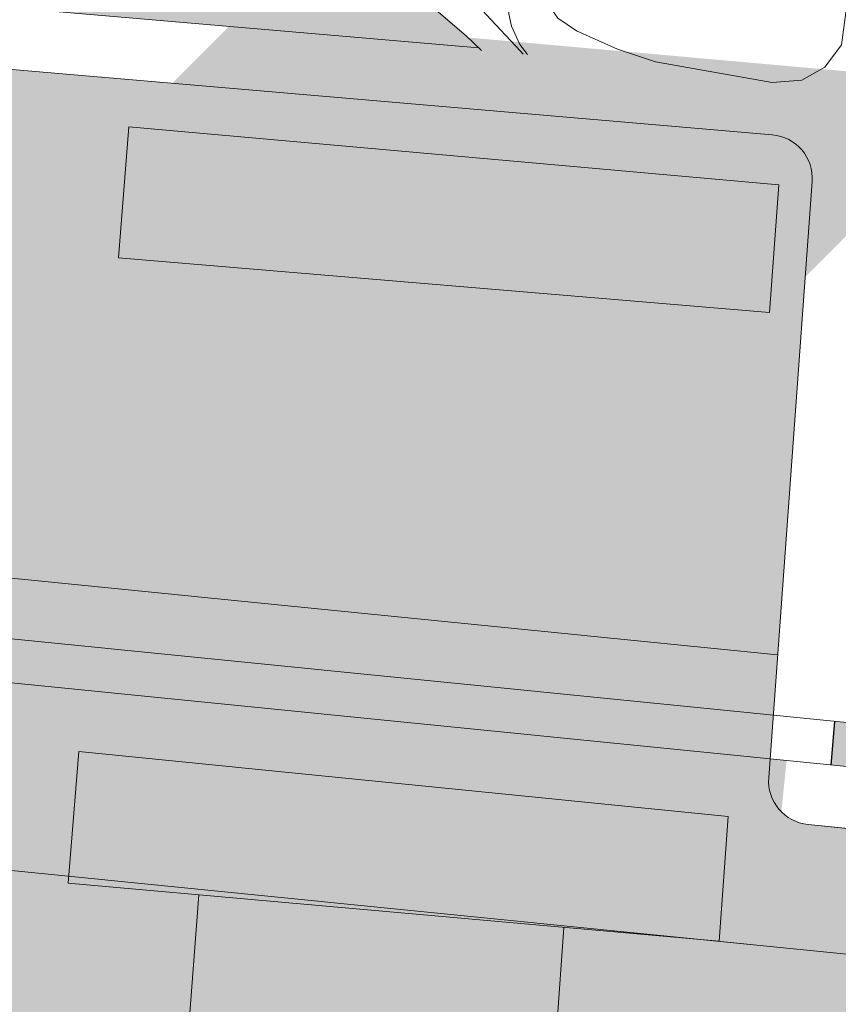
# Model space of a CAD drawing. Units: metres. Extents: x 7676 to 15487, y 389 to 4136.
# Drawn here: x 9067 to 9141, y 1759 to 1849 of the extents above; entities that cross this region are included whole.
import ezdxf

# ---------------------------------------------------------------- set-up
doc = ezdxf.new("R2010")
doc.units = ezdxf.units.M
for name, color, linetype, lineweight in [('EDIFICIOS', 7, 'Continuous', 5), ('HATCH', 7, 'Continuous', 0), ('LIGHT RAIL', 251, 'Continuous', 5)]:
    doc.layers.add(name, color=color, linetype=linetype, lineweight=lineweight)
doc.layers.add('MANCHA', color=251, linetype='Continuous')

msp = doc.modelspace()

# ---------------------------------------------------------------- hatches: boundary and pattern name
at = {"layer": 'HATCH', "true_color": 0x91c374}
msp.add_hatch(color=73, dxfattribs=at).paths.add_polyline_path([(9108.696851937171, 1846.246712124909), (9107.564229448246, 1847.329728487796), (9094.903229448239, 1858.21172848782), (9095.072229448233, 1858.57172848782), (9094.842229448235, 1858.870728487822), (9091.719641434009, 1861.6415194476), (9040.663318585774, 1861.570977752959), (9041.705229448184, 1858.191154710153), (9043.686119893377, 1851.83366655696)])
at = {"layer": 'HATCH'}
h = msp.add_hatch(color=252, dxfattribs=at)
h.paths.add_polyline_path([(9139.390972229434, 1837.974424107511), (9139.31978082486, 1836.998405792878), (9145.56346932174, 1843.242094289757), (9145.410229448236, 1843.380728487816), (9145.30291221509, 1843.822738279121), (9139.93925979017, 1844.301766837256), (9138.166229448232, 1843.29872848782), (9135.46022944824, 1843.079728487823), (9124.818229448227, 1844.960728487817), (9121.98224689873, 1845.905510203221), (9107.721738179893, 1847.17911825771), (9108.696851937173, 1846.246712124909), (9085.98096689088, 1848.198891567403), (9080.792399579846, 1843.01032425637)])
h.paths.add_polyline_path([(9108.696851937171, 1846.246712124909), (9107.721738179895, 1847.17911825771), (9086.827280552752, 1849.045205229274), (9085.98096689088, 1848.198891567402)])
h.paths.add_polyline_path([(9135.46022944824, 1843.079728487823), (9138.166229448232, 1843.29872848782), (9139.93925979017, 1844.301766837257), (9121.98224689873, 1845.90551020322), (9124.818229448232, 1844.960728487815)], flags=17)
h.paths.add_polyline_path([(9144.991386336158, 1837.408453715021), (9145.607770083267, 1837.346162794273), (9146.0084589324, 1842.839517751363), (9145.563469321738, 1843.242094289757), (9139.319780824859, 1836.998405792877), (9138.470676194287, 1825.357370257324), (9144.556258866143, 1831.442952929182)])
at = {"layer": 'HATCH', "true_color": 0xc59449}
for points in [[(9101.276850451133, 1794.362591312375), (9102.458744116431, 1824.859119097051), (9075.89638329739, 1827.085438211789), (9076.827280552752, 1839.045205229275), (9102.918219830239, 1836.715019745141), (9103.087937739558, 1841.094268986411), (9045.50994947237, 1846.042461179072), (9048.147229448228, 1837.746154710027), (9049.408229448038, 1833.410154710385), (9051.110229448264, 1827.685154710088), (9052.841229448331, 1822.109154710548), (9054.323229448235, 1817.361154710037), (9055.012229448237, 1814.559154710005), (9056.006229448243, 1809.685154710029), (9056.662229448233, 1803.440154710002), (9056.96357796758, 1798.80396296068)], [(9102.458744116433, 1824.859119097051), (9102.29647446787, 1820.672058119163), (9137.779368026944, 1815.879689118458), (9139.103717241924, 1834.036222151028, 0.4104354118299275), (9135.456809052295, 1838.312521983169), (9103.087937739556, 1841.094268986411), (9102.918219830239, 1836.715019745141), (9136.075145084138, 1833.753770052156), (9135.226040453568, 1822.112734516605)], [(9135.956369042991, 1790.886778716771), (9137.779368026946, 1815.879689118458), (9102.29647446787, 1820.672058119163), (9101.276850451131, 1794.362591312375)], [(9135.55611168438, 1785.39933939871), (9135.956369042991, 1790.886778716771), (9070.981803501856, 1797.398962924391), (9069.988159821743, 1791.970996740166)], [(9069.988159821742, 1791.970996740165), (9069.265509872559, 1788.023384969779), (9135.265015423573, 1781.408474440084), (9135.55611168438, 1785.39933939871)], [(9069.26550987256, 1788.023384969779), (9068.25323441035, 1782.493639158516), (9138.731553007141, 1775.434451017147, -0.4063225727881277), (9135.140801249363, 1779.705525752802), (9135.265015423573, 1781.408474440084)], [(9056.441855237088, 1772.223484735814), (9071.358952393814, 1770.728393791865), (9072.257959953447, 1782.092521316517), (9015.706964380865, 1787.756733024126, -0.1560474680107841), (9018.197062090296, 1776.056632920493), (9029.15374642803, 1774.958480957216), (9029.66668850392, 1781.649247050336), (9056.962028674272, 1779.066245463549)], [(9154.338506288666, 1773.871240916206), (9136.210703494686, 1775.686942156817), (9135.619562412498, 1769.788900307259), (9130.619562412487, 1764.788900307245), (9153.202106757744, 1762.525527133015)], [(9100.542213291365, 1756.963206589161), (9115.529010899434, 1755.482218682891), (9108.660651545955, 1656.162319494065), (9116.473546446154, 1766.052906505262), (9083.216007609195, 1769.024607888915), (9080.230041644687, 1730.317669941232), (9093.696440116646, 1729.156023513002), (9088.426000828542, 1658.077185194422), (9093.722431738499, 1657.575968048396)]]:
    msp.add_hatch(color=33, dxfattribs=at).paths.add_polyline_path(points)
at = {"layer": 'HATCH', "true_color": 0x834527}
h = msp.add_hatch(color=17, dxfattribs=at)
h.paths.add_polyline_path([(9139.319780824859, 1836.998405792878), (9136.075145084138, 1833.753770052157), (9135.226040453568, 1822.112734516606), (9138.47067619429, 1825.357370257327)])
h.paths.add_polyline_path([(9139.319780824859, 1836.998405792876), (9139.390972229434, 1837.974424107511), (9080.792399579848, 1843.010324256371), (9076.827280552754, 1839.045205229275), (9136.075145084136, 1833.753770052156)])
h.paths.add_polyline_path([(9136.210703494684, 1775.686942156816), (9131.442070690118, 1776.164573814534), (9130.619562411375, 1764.788900306135), (9135.619562412498, 1769.788900307258)])
at = {"layer": 'HATCH'}
for points in [[(9076.827280552752, 1839.045205229274), (9136.075145084138, 1833.753770052156), (9135.226040453568, 1822.112734516605), (9075.89638329739, 1827.08543821179)], [(9072.257959953447, 1782.092521316516), (9131.44207069012, 1776.164573814533), (9130.619562411463, 1764.788900307348), (9071.308339443518, 1770.088608269024)]]:
    msp.add_hatch(color=256, dxfattribs=at).paths.add_polyline_path(points)
at = {"layer": 'HATCH', "true_color": 0xc59449}
h = msp.add_hatch(color=33, dxfattribs=at)
edge = h.paths.add_edge_path()
edge.add_arc((9017.232052821717, 1812.836222757076), 10.00000000000007, 175.8281969344405, 264.276548618024, ccw=False)
edge.add_line((9007.25854883053, 1813.563696562658), (9006.297538213597, 1800.388454856371))
edge.add_spline(control_points=[(9006.297538213597, 1800.388454856371), (9008.017542474314, 1799.831795357617), (9009.765027155749, 1799.333067608902), (9014.497517577152, 1798.138544459815), (9017.508378046057, 1797.5433917363), (9021.47112856801, 1796.912656710827), (9022.390548184036, 1796.776661247603), (9023.313176822998, 1796.649074764146)], knot_values=[166.169520087657, 166.169520087657, 166.169520087657, 166.169520087657, 171.8484641347164, 171.8484641347164, 181.3923206443419, 181.3923206443419, 184.2618232645095, 184.2618232645095, 184.2618232645095, 184.2618232645095], degree=3, periodic=0)
edge.add_line((9023.313176823007, 1796.649074764144), (9069.988159821742, 1791.970996740164))
edge.add_line((9069.988159821742, 1791.970996740164), (9070.981803501856, 1797.398962924391))
edge.add_line((9070.981803501856, 1797.398962924391), (9056.963577967583, 1798.80396296068))
edge.add_line((9056.963577967583, 1798.80396296068), (9016.234782607035, 1802.886074410498))
h = msp.add_hatch(color=33, dxfattribs=at)
edge = h.paths.add_edge_path()
edge.add_line((9069.265509872559, 1788.023384969778), (9069.988159821743, 1791.970996740165))
edge.add_line((9069.988159821743, 1791.970996740165), (9023.313176823005, 1796.649074764145))
edge.add_spline(control_points=[(9023.313176822998, 1796.649074764146), (9022.390548184036, 1796.776661247603), (9021.47112856801, 1796.912656710827), (9017.508378046057, 1797.5433917363), (9014.497517577152, 1798.138544459815), (9009.765027155749, 1799.333067608902), (9008.017542474314, 1799.831795357617), (9006.297538213597, 1800.388454856371)], knot_values=[166.1695200876571, 166.1695200876571, 166.1695200876571, 166.1695200876571, 169.0390227078247, 169.0390227078247, 178.5828792174501, 178.5828792174501, 184.2618232645095, 184.2618232645095, 184.2618232645095, 184.2618232645095], degree=3, periodic=0)
edge.add_line((9006.297538213597, 1800.388454856371), (9005.998384416012, 1796.28712286158))
edge.add_spline(control_points=[(9005.998384416012, 1796.287122861579), (9008.6869836399, 1795.452253754788), (9014.280617260396, 1794.022087679416), (9019.937072745117, 1793.076449820884), (9022.83935754083, 1792.676523525113)], knot_values=[167.1432097989073, 167.1432097989073, 167.1432097989073, 167.1432097989073, 175.5477413294665, 184.3366965063392, 184.3366965063392, 184.3366965063392, 184.3366965063392], degree=3, periodic=0)
edge.add_line((9022.839357540828, 1792.676523525113), (9069.265509872559, 1788.023384969778))
h = msp.add_hatch(color=33, dxfattribs=at)
edge = h.paths.add_edge_path()
edge.add_spline(control_points=[(9022.83935754083, 1792.676523525113), (9019.937072745117, 1793.076449820884), (9014.280617260396, 1794.022087679416), (9008.686983639898, 1795.452253754788), (9005.99838441601, 1796.287122861579)], knot_values=[167.1432097989076, 167.1432097989076, 167.1432097989076, 167.1432097989076, 175.9321649757803, 184.3366965063392, 184.3366965063392, 184.3366965063392, 184.3366965063392], degree=3, periodic=0)
edge.add_line((9005.99838441601, 1796.287122861579), (9005.993901153563, 1796.225658331051))
edge.add_arc((8998.66399916532, 1778.014499012937), 19.63093953092897, 29.753488972243872, 68.07545747738749, ccw=False)
edge.add_line((9015.706964380863, 1787.756733024126), (9138.731553007141, 1775.434451017147))
edge.add_arc((9139.130202845838, 1779.41453623057), 4.00000000000028, 175.8281969344613, 264.28026625736413, ccw=False)
edge.add_line((9135.140801249363, 1779.705525752802), (9135.265015423573, 1781.408474440084))
edge.add_line((9135.265015423573, 1781.408474440084), (9022.839357540815, 1792.676523525112))
at = {"layer": 'HATCH', "true_color": 0x834527}
h = msp.add_hatch(color=17, dxfattribs=at)
h.paths.add_polyline_path([(9136.76904505452, 1781.257730561631), (9077.25795995345, 1787.092521316516), (9072.25795995345, 1782.092521316516), (9131.44207069012, 1776.164573814533), (9136.210703494684, 1775.686942156816)])
h.paths.add_polyline_path([(9400.742851236526, 1752.175909275476), (9390.782308901535, 1753.174221244982), (9388.068652634216, 1750.460564977664), (9398.029788317059, 1749.46284635601)])
at = {"layer": 'HATCH', "true_color": 0x91c374}
h = msp.add_hatch(color=73, dxfattribs=at)
h.paths.add_polyline_path([(10655.67266708035, 1633.043122110375), (10656.1120346925, 1628.979045191683), (10868.41848784223, 1607.700276801867), (10868.58648465882, 1611.703479607616)])
h.paths.add_polyline_path([(10478.5347976291, 1650.797060538523), (10480.34497031027, 1646.595592395313), (10656.1120346925, 1628.979045191684), (10655.67266708035, 1633.043122110375)])
h.paths.add_polyline_path([(10234.08568986168, 1675.297380100697), (10234.70559972274, 1671.215208033966), (10480.34497031027, 1646.595592395313), (10478.5347976291, 1650.797060538523)])
h.paths.add_polyline_path([(9970.599917685022, 1701.705681106059), (9983.493270839985, 1696.393382713341), (10234.70559972274, 1671.215208033967), (10234.08568986168, 1675.297380100697)])
h.paths.add_polyline_path([(9771.916539935663, 1721.619054040859), (9775.321745779314, 1717.257721038455), (9983.493270839983, 1696.393382713342), (9970.59991768502, 1701.705681106059)])
h.paths.add_polyline_path([(9583.301962084655, 1740.52326471129), (9585.674863770462, 1736.265396114969), (9775.321745779309, 1717.257721038455), (9771.916539935659, 1721.619054040859)])
h.paths.add_polyline_path([(9364.39741255322, 1762.463338316454), (9368.335582600983, 1758.048588087719), (9585.674863770464, 1736.265396114968), (9583.301962084657, 1740.52326471129)])
edge = h.paths.add_edge_path()
edge.add_spline(control_points=[(9158.065142813075, 1783.143334209227), (9158.248938296027, 1783.069478407327), (9158.432746060733, 1782.995672574626), (9158.61656822409, 1782.921924255882)], knot_values=[764.2824901351019, 764.2824901351019, 764.2824901351019, 764.2824901351019, 764.8739096211687, 764.8739096211687, 764.8739096211687, 764.8739096211687], degree=3, periodic=0)
edge.add_spline(control_points=[(9158.61656822409, 1782.921924255882), (9163.130208583509, 1781.111079568582), (9167.652530146974, 1779.334911073163), (9172.214872033519, 1777.705113429736)], knot_values=[764.8739096211687, 764.8739096211687, 764.8739096211687, 764.8739096211687, 779.3958519859926, 779.3958519859926, 779.3958519859926, 779.3958519859926], degree=3, periodic=0)
edge.add_line((9172.214872033519, 1777.705113429736), (9368.335582600981, 1758.04858808772))
edge.add_line((9368.335582600981, 1758.04858808772), (9364.397412553219, 1762.463338316454))
edge.add_line((9364.397412553219, 1762.463338316454), (9158.065142813075, 1783.143334209228))
edge = h.paths.add_edge_path()
edge.add_line((9158.065142813073, 1783.143334209227), (9141.156863194861, 1784.837994736632))
edge.add_line((9141.156863194861, 1784.837994736632), (9140.83438990218, 1780.85027459336))
edge.add_line((9140.83438990218, 1780.85027459336), (9172.214872033523, 1777.705113429735))
edge.add_spline(control_points=[(9172.21487203352, 1777.705113429736), (9167.466724569043, 1779.401286084194), (9162.761923534457, 1781.255994537124), (9158.065142813075, 1783.143334209227)], knot_values=[764.2824901351017, 764.2824901351017, 764.2824901351017, 764.2824901351017, 779.3958519859925, 779.3958519859925, 779.3958519859925, 779.3958519859925], degree=3, periodic=0)
at = {"layer": 'HATCH', "true_color": 0xd5b47b}
h = msp.add_hatch(color=43, dxfattribs=at)
edge = h.paths.add_edge_path()
edge.add_spline(control_points=[(9027.724207621122, 1756.555558610524), (9027.472042552256, 1757.170737552089), (9027.219808905886, 1757.790680296222), (9025.041672936351, 1763.186813588253), (9023.10403143888, 1768.274952785439), (9020.887673141193, 1774.589655955675), (9020.673017235513, 1775.206184675043), (9020.457589537793, 1775.830067786554)], knot_values=[267.4657310769076, 267.4657310769076, 267.4657310769076, 267.4657310769076, 269.4294608667777, 269.4294608667777, 284.4101565249333, 284.4101565249333, 286.0106259765413, 286.0106259765413, 286.0106259765413, 286.0106259765413], degree=3, periodic=0)
edge.add_line((9020.457589537795, 1775.830067786554), (8998.648515877116, 1778.015918571288))
edge.add_spline(control_points=[(8998.648515877116, 1778.015918571288), (9005.01157633756, 1758.248771161055), (9010.759273501166, 1744.91624689985), (9019.244813991018, 1726.007145633096), (9021.845465127739, 1720.310718711472), (9024.488149644381, 1714.647624310123)], knot_values=[230.0070413373325, 230.0070413373325, 230.0070413373325, 230.0070413373325, 273.7647479495496, 273.7647479495496, 292.7624611372482, 292.7624611372482, 292.7624611372482, 292.7624611372482], degree=3, periodic=0)
edge.add_line((9024.48814964438, 1714.647624310123), (9025.899874602812, 1732.929891572751))
edge.add_line((9025.899874602812, 1732.929891572751), (9027.724207621122, 1756.555558610524))
edge = h.paths.add_edge_path()
edge.add_spline(control_points=[(9091.967351453319, 1633.321711699751), (9091.081888935554, 1634.668895964247), (9090.201415707927, 1636.019899684341), (9087.107574451518, 1640.80652546441), (9084.924235931554, 1644.258356308437), (9079.8481149604, 1652.462373511288), (9076.985999092816, 1657.230835907428), (9071.690766652233, 1666.33086918658), (9069.246620975824, 1670.652920568332), (9064.445546524119, 1679.381947434857), (9062.089442638935, 1683.785829814724), (9056.900313939308, 1693.731701572005), (9054.08806302437, 1699.293734496053), (9051.32473078563, 1704.908901306055)], knot_values=[122.3280905211589, 122.3280905211589, 122.3280905211589, 122.3280905211589, 127.4256940435665, 127.4256940435665, 140.3597027219358, 140.3597027219358, 157.9969078859619, 157.9969078859619, 173.7753592221716, 173.7753592221716, 189.5538105583813, 189.5538105583813, 209.0986640615452, 209.0986640615452, 209.0986640615452, 209.0986640615452], degree=3, periodic=0)
edge.add_line((9051.324730785629, 1704.908901306058), (9048.441766229691, 1666.9841722972))
edge.add_spline(control_points=[(9048.441766229687, 1666.984172297197), (9050.19976061973, 1663.767044703947), (9051.982816467244, 1660.566677388764), (9057.947236606402, 1650.07987388522), (9062.24932698713, 1642.855006427475), (9068.921574100244, 1632.137444774606), (9071.182175187234, 1628.584881337155), (9075.775842116313, 1621.520052547266), (9078.110031169244, 1618.004176592359), (9083.278287807329, 1610.394341971779), (9086.127596878827, 1606.313131782607), (9089.030998030159, 1602.292858924157)], knot_values=[97.40942617275869, 97.40942617275869, 97.40942617275869, 97.40942617275869, 108.669979625621, 108.669979625621, 134.50154430117, 134.50154430117, 147.4173266389444, 147.4173266389444, 160.3331089767189, 160.3331089767189, 175.6503031315291, 175.6503031315291, 175.6503031315291, 175.6503031315291], degree=3, periodic=0)
edge.add_line((9089.030998030155, 1602.29285892416), (9091.967351453262, 1633.321711699838))
h.paths.add_polyline_path([(9116.473546446154, 1766.052906505262), (9108.660651545959, 1656.162319494135), (9118.660454464916, 1666.15946960399), (9126.004326698267, 1765.201291086534)])
at = {"layer": 'HATCH', "true_color": 0xf0e4d0}
h = msp.add_hatch(color=254, dxfattribs=at)
edge = h.paths.add_edge_path()
edge.add_line((9029.14531461241, 1774.959326050001), (9020.457589537793, 1775.830067786554))
edge.add_spline(control_points=[(9020.457589537793, 1775.830067786554), (9020.673017235513, 1775.206184675043), (9020.887673141193, 1774.589655955675), (9023.10403143888, 1768.274952785439), (9025.041672936351, 1763.186813588253), (9027.219808905886, 1757.790680296222), (9027.472042552256, 1757.170737552089), (9027.724207621122, 1756.555558610524)], knot_values=[267.4657310769077, 267.4657310769077, 267.4657310769077, 267.4657310769077, 269.0662005285157, 269.0662005285157, 284.0468961866713, 284.0468961866713, 286.0106259765413, 286.0106259765413, 286.0106259765413, 286.0106259765413], degree=3, periodic=0)
edge.add_line((9027.724207621124, 1756.555558610523), (9029.14531461241, 1774.959326050001))
edge = h.paths.add_edge_path()
edge.add_spline(control_points=[(9143.482954969533, 1634.963229021645), (9143.213729529098, 1636.856548545442), (9142.95831822676, 1638.745166376775), (9142.362962156338, 1643.433605095185), (9142.042579969131, 1646.228130641924), (9141.533341287171, 1651.343424712244), (9141.332080236785, 1653.667380012548), (9140.99063098532, 1658.329398254323), (9140.850472601567, 1660.663985520647), (9140.522155468097, 1667.674724445328), (9140.42616413047, 1672.357851596985), (9140.510184642979, 1686.405113825875), (9141.062337165784, 1695.767063347133), (9142.68131947228, 1710.001835562603), (9143.388364852508, 1714.933597330231), (9144.589565703163, 1721.842195728212), (9144.965001947718, 1723.852716198998), (9145.763502601825, 1727.888598383177), (9146.186041352954, 1729.911474167508), (9147.51270583448, 1735.997508198032), (9148.476000440734, 1740.07806809671), (9149.908073609608, 1745.895749482371), (9150.33670222157, 1747.608119528331), (9152.134947940496, 1751.871106594955)], knot_values=[30.77134533917933, 30.77134533917933, 30.77134533917933, 30.77134533917933, 36.71300516440875, 36.71300516440875, 45.55549024567021, 45.55549024567021, 52.94763065506873, 52.94763065506873, 60.33977106446725, 60.33977106446725, 75.12405188326429, 75.12405188326429, 104.6926135208584, 104.6926135208584, 120.4821926657049, 120.4821926657049, 126.9713837781824, 126.9713837781824, 133.4605748906599, 133.4605748906599, 146.4389571156149, 146.4389571156149, 151.8293438361123, 151.8293438361123, 151.8293438361123, 151.8293438361123], degree=3, periodic=0)
edge.add_line((9152.134947940496, 1751.871106594958), (9153.202106757744, 1762.525527133015))
edge.add_line((9153.202106757744, 1762.525527133015), (9130.619562411492, 1764.788900307348))
edge.add_line((9130.619562411492, 1764.788900307348), (9126.004326698268, 1765.201291086536))
edge.add_line((9126.004326698268, 1765.201291086536), (9118.660454464918, 1666.159469603992))
edge.add_line((9118.660454464918, 1666.159469603992), (9113.660454464914, 1661.159469603989))
edge.add_line((9113.660454464914, 1661.159469603989), (9108.660448503373, 1656.159463642448))
edge.add_line((9108.660448503373, 1656.159463642448), (9108.660448964307, 1656.159470125584))
edge.add_line((9108.660448964307, 1656.159470125584), (9093.723948929319, 1657.575824472078))
edge.add_line((9093.723948929319, 1657.575824472078), (9088.426000828542, 1658.077185194423))
edge.add_line((9088.426000828542, 1658.077185194423), (9093.696440116646, 1729.156023513002))
edge.add_line((9093.696440116646, 1729.156023513002), (9080.230041644685, 1730.317669941231))
edge.add_line((9080.230041644685, 1730.317669941231), (9083.216007609197, 1769.024607888914))
edge.add_line((9083.216007609197, 1769.024607888914), (9071.308339443516, 1770.088608269024))
edge.add_line((9071.308339443516, 1770.088608269024), (9071.358952393814, 1770.728393791865))
edge.add_line((9071.358952393814, 1770.728393791865), (9056.441855237088, 1772.223484735814))
edge.add_line((9056.441855237088, 1772.223484735814), (9053.259999183094, 1730.366907503829))
edge.add_line((9053.259999183094, 1730.366907503829), (9051.32473078563, 1704.908901306057))
edge.add_spline(control_points=[(9051.32473078563, 1704.908901306055), (9054.08806302437, 1699.293734496053), (9056.900313939308, 1693.731701572005), (9062.089442638935, 1683.785829814724), (9064.445546524119, 1679.381947434857), (9069.246620975824, 1670.652920568332), (9071.690766652233, 1666.33086918658), (9076.985999092816, 1657.230835907428), (9079.8481149604, 1652.462373511288), (9084.924235931554, 1644.258356308437), (9087.107574451518, 1640.80652546441), (9090.201415707927, 1636.019899684341), (9091.081888935554, 1634.668895964247), (9091.967351453319, 1633.321711699751)], knot_values=[122.3280905211589, 122.3280905211589, 122.3280905211589, 122.3280905211589, 141.8729440243228, 141.8729440243228, 157.6513953605325, 157.6513953605325, 173.4298466967422, 173.4298466967422, 191.0670518607683, 191.0670518607683, 204.0010605391377, 204.0010605391377, 209.0986640615453, 209.0986640615453, 209.0986640615453, 209.0986640615453], degree=3, periodic=0)
edge.add_line((9091.967351453262, 1633.321711699835), (9092.578562595549, 1639.780464382522))
edge.add_line((9092.578562595549, 1639.780464382522), (9103.898799091025, 1638.709196442835))
edge.add_line((9103.898799091025, 1638.709196442835), (9143.482954969533, 1634.963229021645))
h.paths.add_polyline_path([(9384.381355457364, 1728.967461276736), (9385.12513564625, 1739.164522154251), (9385.132906828938, 1739.279875839998), (9153.202106757743, 1762.525527133015), (9152.134947940496, 1751.871106594955)])
at = {"layer": 'HATCH', "true_color": 0x834527}
msp.add_hatch(color=17, dxfattribs=at).paths.add_polyline_path([(9116.109121733467, 1760.92716936045), (9105.542213291366, 1761.963206589162), (9100.542213291363, 1756.963206589161), (9115.529010899434, 1755.482218682891), (9108.660651545933, 1656.16231949379)])

# ---------------------------------------------------------------- linework, layer by layer
at = {"lineweight": 5}
for p, q in [((9056.963577967583, 1798.80396296068), (9135.95636904299, 1790.886778716771)), ((9056.441855237088, 1772.223484735815), (9385.133544953307, 1739.279811882919)), ((9080.230041644687, 1730.317669941232), (9083.216007609195, 1769.024607888915)), ((9108.660651545959, 1656.162319494135), (9116.473546446154, 1766.052906505262)), ((9120.994047600987, 1765.753633584403), (9178.320527811149, 1760.007991485931))]:
    msp.add_line(p, q, dxfattribs=at)
for points in [[(9115.09022944823, 1850.13572848782), (9115.923229448228, 1848.951728487826), (9117.621229448232, 1847.773728487826), (9121.35422944824, 1846.114728487826), (9124.818229448232, 1844.960728487817), (9135.46022944824, 1843.079728487823), (9138.16622944823, 1843.29872848782), (9140.243229448235, 1844.473728487823), (9141.774229448238, 1846.496728487824), (9142.16222944823, 1849.447728487825), (9142.14322944823, 1883.615728487815), (9142.14222944824, 1886.419728487819)], [(9103.00322944823, 1884.31772848782), (9106.292229448234, 1884.390728487824), (9108.35922944823, 1884.077728487815), (9110.207229448228, 1882.699728487818), (9111.02222944823, 1881.522728487822), (9111.364229448234, 1880.522728487822), (9111.429229448237, 1871.193728487824), (9111.471229448238, 1849.325728487822), (9111.713229448236, 1848.206728487816)], [(9107.564229448231, 1847.329728487823), (9094.903229448239, 1858.21172848782), (9095.072229448233, 1858.571728487821), (9094.842229448237, 1858.87072848782)], [(9112.7666177499, 1845.673438826418), (9112.512229448235, 1845.928728487825), (9109.831229448238, 1848.827728487815), (9105.501229448237, 1853.508728487826)], [(9113.160801936852, 1845.640692736556), (9112.466229448233, 1846.541728487822), (9111.713229448236, 1848.206728487816)], [(9107.564229448231, 1847.329728487823), (9108.966211070963, 1845.989150269795)], [(9131.44207069012, 1776.164573814534), (9072.257959953447, 1782.092521316516)]]:
    msp.add_lwpolyline(points, dxfattribs=at)
for points in [[(9108.696851937175, 1846.246712124909), (9012.77592180882, 1854.490056706017, -0.3503221249358049), (9009.156015344013, 1857.928204099465), (9008.648841511515, 1861.601014277816)], [(9147.274114173026, 1774.578818424319), (9138.731553007141, 1775.434451017147, -0.4063225727880923), (9135.140801249363, 1779.705525752801), (9139.103717241924, 1834.036222151028, 0.4104354118300487), (9135.456809052293, 1838.312521983169), (9013.888218718741, 1848.759999702777, 0.4180018334939868), (9009.556323715424, 1845.0656789151), (9007.25854883053, 1813.563696562659)], [(10672.3413823993, 1423.037909228231), (10650.96392770268, 1620.775789333021, 0.3546587215349077), (10647.38575018192, 1624.32593948965), (9138.731553007141, 1775.434451017147)]]:
    msp.add_lwpolyline(points, format="xyb", dxfattribs=at)
at = {"layer": 'EDIFICIOS'}
for points in [[(9076.827280552752, 1839.045205229274), (9136.075145084138, 1833.753770052156), (9135.226040453568, 1822.112734516605), (9075.89638329739, 1827.08543821179), (9076.827280552752, 1839.045205229274)], [(9072.257959953447, 1782.092521316516), (9131.44207069012, 1776.164573814533), (9130.619562411463, 1764.788900307348), (9071.308339443518, 1770.088608269024), (9072.257959953447, 1782.092521316516)]]:
    msp.add_lwpolyline(points, dxfattribs=at)
for points, knots in [([(9156.92630052614, 1532.446359056585), (9145.768430859482, 1540.442299808247), (9138.397189966401, 1546.965889755307), (9128.489288412891, 1556.318155377638), (9125.66469221974, 1559.056950632989), (9121.52960462061, 1563.219024161137), (9120.165506411751, 1564.618296923054), (9117.475576788995, 1567.437799247225), (9116.143790670381, 1568.864124191864), (9112.186301168846, 1573.190455987839), (9109.598464668694, 1576.137836232959), (9101.973245036701, 1585.149907065069), (9097.074217554615, 1591.38471011542), (9088.273395643324, 1603.255429584767), (9084.330951244017, 1608.844381274143), (9078.110031169244, 1618.004176592359), (9075.775842116313, 1621.520052547266), (9071.182175187234, 1628.584881337155), (9068.921574100244, 1632.137444774606), (9062.24932698713, 1642.855006427475), (9057.947236606402, 1650.07987388522), (9050.391988255478, 1663.363714229807), (9047.088015271469, 1669.403472687477), (9040.640943677594, 1681.601365405532), (9037.498861468812, 1687.757266192668), (9028.275309507855, 1706.373864103215), (9022.396671806617, 1718.98357433733), (9010.759273501166, 1744.91624689985), (9005.01157633756, 1758.248771161055), (8998.648515877116, 1778.015918571288)], [0, 0, 0, 0, 29.96074938950463, 29.96074938950463, 42.25420516145279, 42.25420516145279, 48.42980103774242, 48.42980103774242, 54.60539691403204, 54.60539691403204, 66.95658866661128, 66.95658866661128, 91.65897217176978, 91.65897217176978, 112.7266203275689, 112.7266203275689, 125.6424026653434, 125.6424026653434, 138.5581850031178, 138.5581850031178, 164.3897496786667, 164.3897496786667, 185.5435008902578, 185.5435008902578, 206.6972521018489, 206.6972521018489, 249.0047545250311, 249.0047545250311, 292.7624611372482, 292.7624611372482, 292.7624611372482, 292.7624611372482]), ([(9143.324160180882, 1522.578396919298), (9131.25598265471, 1533.25304271231), (9101.555429756227, 1559.524025332546), (9068.071370467997, 1604.481770205966), (9025.427584321586, 1673.975789301931), (9001.9580360968, 1727.10943331242), (8985.50307681804, 1765.788352852053)], [0, 0, 0, 0, 48.24950746034866, 118.7451084096374, 166.977217575197, 292.7624611372482, 292.7624611372482, 292.7624611372482, 292.7624611372482])]:
    msp.add_open_spline(points, degree=3, knots=knots, dxfattribs=at)
at = {"layer": 'LIGHT RAIL', "lineweight": 5}
for p, q in [((9023.31317682299, 1796.649074764146), (10868.58648465882, 1611.703479607617)), ((9022.83935754083, 1792.676523525113), (10868.41848784223, 1607.700276801867))]:
    msp.add_line(p, q, dxfattribs=at)
at = {"layer": 'MANCHA'}
msp.add_line((9140.834389902182, 1780.85027459336), (9141.15686319486, 1784.837994736632), dxfattribs=at)

doc.saveas('drawing.dxf')
